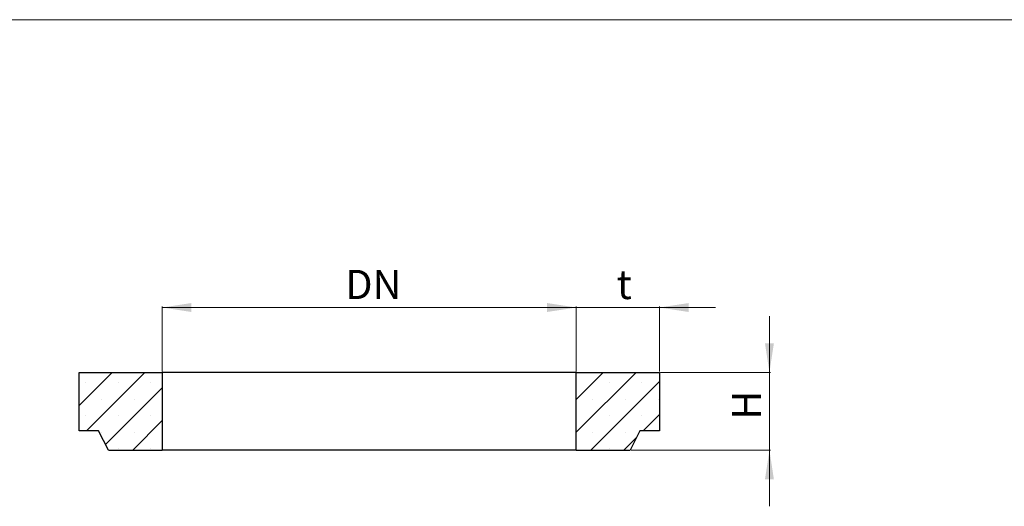
# Model space of a CAD drawing. Units: millimetres. Extents: x 81 to 7978, y 62 to 5804.
# Drawn here: x 4024 to 5037, y 4116 to 4617 of the extents above; entities that cross this region are included whole.
import ezdxf

# ---------------------------------------------------------------- set-up
doc = ezdxf.new("R2010")
doc.units = ezdxf.units.MM
doc.styles.add('SLDTEXTSTYLE1', font='ISOCP', dxfattribs={"width": 0.96})
doc.dimstyles.new('SLDDIMSTYLE0', dxfattribs={"dimtxt": 30, "dimasz": 30, "dimexe": 0, "dimexo": 0.0625, "dimgap": 7.5, "dimtad": 1, "dimrnd": 1e-09, "dimzin": 12, "dimdsep": 46, "dimtxsty": 'SLDTEXTSTYLE1', "dimsah": 1, "dimcen": 0.09, "dimadec": 0, "dimazin": 3, "dimtfac": 1, "dimtofl": 0, "dimtmove": 0, "dimatfit": 3, "dimfxl": 0, "dimfrac": 2, "dimtolj": 1, "dimtzin": 12, "dimarcsym": 0})
doc.dimstyles.new('SLDDIMSTYLE1', dxfattribs={"dimtxt": 30, "dimasz": 30, "dimexe": 0, "dimexo": 0.0625, "dimgap": 7.5, "dimtad": 1, "dimrnd": 1e-09, "dimzin": 12, "dimdsep": 46, "dimtxsty": 'SLDTEXTSTYLE1', "dimsah": 1, "dimcen": 0.09, "dimadec": 0, "dimazin": 3, "dimtfac": 1, "dimtmove": 0, "dimatfit": 0, "dimfxl": 0, "dimfrac": 2, "dimtolj": 1, "dimtzin": 12, "dimarcsym": 0})
doc.dimstyles.new('SLDDIMSTYLE2', dxfattribs={"dimtxt": 30, "dimasz": 30, "dimexe": 0, "dimexo": 0.0625, "dimgap": 7.5, "dimtad": 1, "dimrnd": 1e-09, "dimzin": 12, "dimdsep": 46, "dimtxsty": 'SLDTEXTSTYLE1', "dimsah": 1, "dimcen": 0.09, "dimadec": 0, "dimazin": 3, "dimtfac": 1, "dimtmove": 0, "dimatfit": 0, "dimfxl": 0, "dimfrac": 2, "dimtolj": 1, "dimtzin": 12, "dimarcsym": 0})

# ---------------------------------------------------------------- blocks, each defined once
blk = doc.blocks.new('_D_1')
at = {"color": 7, "linetype": 'Continuous', "lineweight": 0}
for p, q in [((4170.8, 4255), (4170.8, 4321.7)), ((4170.8, 4320.7), (4596.7, 4320.7)), ((4596.7, 4255), (4596.7, 4321.7))]:
    blk.add_line(p, q, dxfattribs=at)
at = {"color": 7, "linetype": 'Continuous', "lineweight": 18}
for points in [[(4170.8, 4320.7), (4200.8, 4316.1), (4200.8, 4325.3)], [(4596.7, 4320.7), (4566.7, 4325.3), (4566.7, 4316.1)]]:
    blk.add_solid(points, dxfattribs=at)
at = {"color": 7, "linetype": 'Continuous', "lineweight": 18, "insert": (4359, 4359.4), "char_height": 30, "attachment_point": 1, "style": 'SLDTEXTSTYLE1'}
blk.add_mtext('DN', dxfattribs=at)
blk = doc.blocks.new('_D_8')
at = {"color": 7, "linetype": 'Continuous', "lineweight": 0}
for p, q in [((4596.7, 4320.7), (4539, 4320.7)), ((4596.7, 4255), (4596.7, 4321.7)), ((4596.7, 4320.7), (4682.3, 4320.7)), ((4682.3, 4255), (4682.3, 4321.7)), ((4682.3, 4320.7), (4740, 4320.7))]:
    blk.add_line(p, q, dxfattribs=at)
at = {"color": 7, "linetype": 'Continuous', "lineweight": 18}
for points in [[(4596.7, 4320.7), (4566.7, 4325.3), (4566.7, 4316.1)], [(4682.3, 4320.7), (4712.3, 4316.1), (4712.3, 4325.3)]]:
    blk.add_solid(points, dxfattribs=at)
at = {"color": 7, "linetype": 'Continuous', "lineweight": 18, "insert": (4638.3, 4359.4), "char_height": 30, "attachment_point": 1, "style": 'SLDTEXTSTYLE1'}
blk.add_mtext('t', dxfattribs=at)
blk = doc.blocks.new('_D_9')
at = {"color": 7, "linetype": 'Continuous', "lineweight": 0}
for p, q in [((4795.4, 4254), (4795.4, 4311.7)), ((4683.3, 4254), (4796.4, 4254)), ((4795.4, 4254), (4795.4, 4174)), ((4653.1, 4174), (4796.4, 4174)), ((4795.4, 4174), (4795.4, 4116.3))]:
    blk.add_line(p, q, dxfattribs=at)
at = {"color": 7, "linetype": 'Continuous', "lineweight": 18}
for points in [[(4795.4, 4254), (4800, 4284), (4790.8, 4284)], [(4795.4, 4174), (4790.8, 4144), (4800, 4144)]]:
    blk.add_solid(points, dxfattribs=at)
at = {"color": 7, "linetype": 'Continuous', "lineweight": 18, "insert": (4756.8, 4205.3), "char_height": 30, "attachment_point": 1, "rotation": 90, "style": 'SLDTEXTSTYLE1'}
blk.add_mtext('H', dxfattribs=at)

msp = doc.modelspace()

# ---------------------------------------------------------------- hatches: boundary and pattern name
at = {"linetype": 'Continuous', "lineweight": 18}
h = msp.add_hatch(dxfattribs=at)
h.set_pattern_fill('SACNCR', scale=10, style=0)
edge = h.paths.add_edge_path(flags=0)
edge.add_line((4085.228, 4254.028), (4085.228, 4194.028))
edge.add_line((4085.228, 4194.028), (4105.333, 4194.028))
edge.add_spline(control_points=[(4105.333, 4194.028), (4108.685, 4187.361), (4112.038, 4180.695), (4115.391, 4174.028)], knot_values=[0.00000022, 0.00000022, 0.00000022, 0.00000022, 0.02238708, 0.02238708, 0.02238708, 0.02238708], weights=[1, 1, 1, 1], degree=3, periodic=0)
edge.add_line((4115.391, 4174.028), (4170.811, 4174.028))
edge.add_line((4170.811, 4174.028), (4170.811, 4254.028))
edge.add_line((4170.811, 4254.028), (4085.228, 4254.028))
h = msp.add_hatch(dxfattribs=at)
h.set_pattern_fill('SACNCR', scale=10, style=0)
edge = h.paths.add_edge_path(flags=0)
edge.add_line((4682.303, 4194.028), (4682.303, 4254.028))
edge.add_line((4682.303, 4254.028), (4596.72, 4254.028))
edge.add_line((4596.72, 4254.028), (4596.72, 4174.028))
edge.add_line((4596.72, 4174.028), (4652.139, 4174.028))
edge.add_spline(control_points=[(4652.139, 4174.028), (4655.493, 4180.695), (4658.845, 4187.361), (4662.198, 4194.028)], knot_values=[0.00000022, 0.00000022, 0.00000022, 0.00000022, 0.02238708, 0.02238708, 0.02238708, 0.02238708], weights=[1, 1, 1, 1], degree=3, periodic=0)
edge.add_line((4662.198, 4194.028), (4682.303, 4194.028))

# ---------------------------------------------------------------- linework, layer by layer
at = {"color": 7, "linetype": 'Continuous', "lineweight": 18}
msp.add_line((80.948, 4616.597), (6408.795, 4616.597), dxfattribs=at)
at = {"color": 7, "linetype": 'Continuous', "lineweight": 25}
for p, q in [((4085.228, 4254.028), (4170.811, 4254.028)), ((4085.228, 4194.028), (4085.228, 4254.028)), ((4170.811, 4254.028), (4170.811, 4174.028)), ((4596.72, 4254.028), (4170.811, 4254.028)), ((4596.72, 4174.028), (4596.72, 4254.028)), ((4596.72, 4254.028), (4682.303, 4254.028)), ((4682.303, 4254.028), (4682.303, 4194.028)), ((4105.333, 4194.028), (4085.228, 4194.028)), ((4115.391, 4174.028), (4105.333, 4194.028)), ((4662.198, 4194.028), (4652.139, 4174.028)), ((4682.303, 4194.028), (4662.198, 4194.028)), ((4115.391, 4174.028), (4170.811, 4174.028)), ((4596.72, 4174.028), (4170.811, 4174.028)), ((4596.72, 4174.028), (4652.139, 4174.028))]:
    msp.add_line(p, q, dxfattribs=at)

# ---------------------------------------------------------------- dimensions: what is measured, and where the dimension line sits
at = {"color": 7, "linetype": 'Continuous', "lineweight": 18}
for base, p1, p2, text, dimstyle, picture, middle in [((4596.72, 4320.715), (4170.811, 4254.028), (4596.72, 4254.028), 'DN', 'SLDDIMSTYLE0', '_D_1', (4382.919, 4320.715)), ((4682.303, 4320.715), (4596.72, 4254.028), (4682.303, 4254.028), 't', 'SLDDIMSTYLE1', '_D_8', (4647.269, 4320.715))]:
    dim = msp.add_linear_dim(base=base, p1=p1, p2=p2, text=text, dimstyle=dimstyle, dxfattribs=at)
    dim.commit()
    dim.dimension.update_dxf_attribs({"geometry": picture, "text_midpoint": middle, "dimtype": 160})
dim = msp.add_linear_dim(base=(4795.433, 4174.028), p1=(4682.303, 4254.028), p2=(4652.139, 4174.028), angle=90, text='H', dimstyle='SLDDIMSTYLE2', dxfattribs=at)
dim.commit()
dim.dimension.update_dxf_attribs({"geometry": '_D_9', "text_midpoint": (4795.433, 4217.327), "dimtype": 160})

doc.saveas('drawing.dxf')
